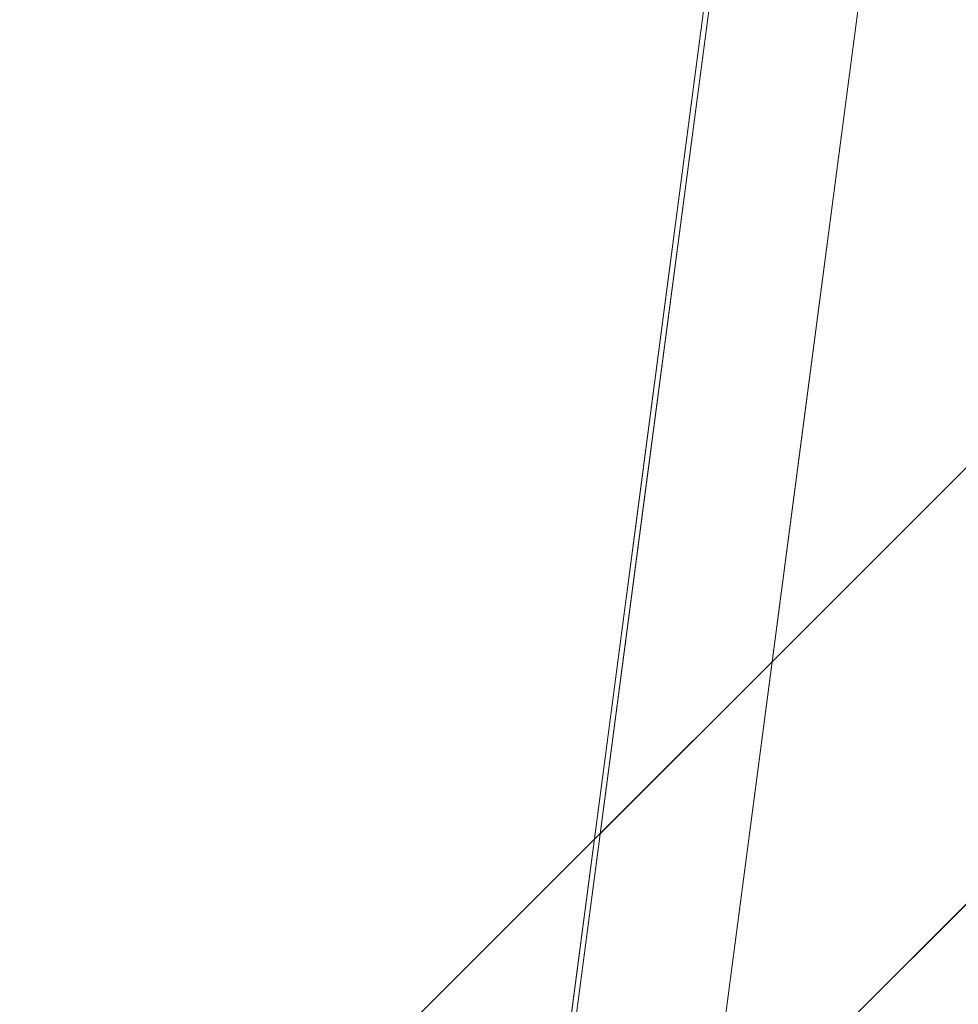
# Model space of a CAD drawing. Units: inches. Extents: x 0 to 204, y 0 to 264.
# Drawn here: x 103 to 104, y 157 to 158 of the extents above; entities that cross this region are included whole.
import ezdxf

# ---------------------------------------------------------------- set-up
doc = ezdxf.new("R2010")
doc.units = ezdxf.units.IN
doc.header["$MEASUREMENT"] = 0
doc.layers.get('0').update_dxf_attribs({"color": 10})

# ---------------------------------------------------------------- blocks, each defined once
blk = doc.blocks.new('TABOUR-D6-3D')
at = {"lineweight": 18}
for points, invisible_edges in [([(0, 0, -5), (7.125, 0, -5), (6.88222, -1.84409, -5), (6.17043, -3.5625, -5)], 8), ([(3.56513, 0, -0.03022), (4.86265, -0.91901, -0.05823), (7.12924, 0, -0.12087)], 3), ([(7.12924, 0, -0.12087), (4.86265, -0.91901, -0.05823), (6.88631, -1.84518, -0.12087)], 3), ([(7.00296, -1.87644, -0.2458), (7.00296, -1.87644, -4.875), (7.25, 0, -4.875), (7.25, 0, -0.2458)], 1), ([(0.41984, -7.81293, -17.75), (7.81293, -0.41984, -17.75), (7.9897, -0.59662, -17.75), (0.59662, -7.9897, -17.75)], 10), ([(7.9897, -0.59662, -17), (7.81293, -0.41984, -17), (0.41984, -7.81293, -17), (0.59662, -7.9897, -17)], 5), ([(6.99485, -0.98862, -5), (7.05992, -0.49431, -5), (7.15691, -0.88355, -4.96548)], 14), ([(7.06416, -0.49431, -0.12087), (6.99908, -0.98862, -0.12087), (7.15895, -0.87927, -0.15677)], 14), ([(7.18492, -0.49431, -0.2458), (7.20422, -0.73194, -0.19999), (7.11985, -0.98862, -0.2458)], 3), ([(7.11985, -0.98862, -4.875), (7.20382, -0.73089, -4.92206), (7.18492, -0.49431, -4.875)], 3), ([(6.99485, -0.98862, -5), (7.03109, -1.53564, -4.9773), (6.93853, -1.41635, -5)], 3), ([(7.03459, -1.53423, -0.14576), (6.99908, -0.98862, -0.12087), (6.9427, -1.4169, -0.12087)], 13), ([(7.0614, -1.43253, -0.2458), (7.11985, -0.98862, -0.2458), (7.15256, -1.11856, -0.19564)], 14), ([(7.15089, -1.12699, -4.92593), (7.11985, -0.98862, -4.875), (7.0614, -1.43253, -4.875)], 13)]:
    blk.add_3dface(points, dxfattribs=dict(at, invisible_edges=invisible_edges))
for points in [[(0.41984, -7.81293, -17), (7.81293, -0.41984, -17), (7.81293, -0.41984, -17.75), (0.41984, -7.81293, -17.75)], [(0.59662, -7.9897, -17.75), (7.9897, -0.59662, -17.75), (7.9897, -0.59662, -17), (0.59662, -7.9897, -17)]]:
    blk.add_3dface(points, dxfattribs=at)

msp = doc.modelspace()

# ---------------------------------------------------------------- linework, layer by layer
at = {"lineweight": 18, "invisible_edges": 15}
for points in [[(103.5238, 161.20949, 17.62054), (100.55905, 159.64632, 18.17718), (100.44818, 158.12706, 18.29718)], [(102.14346, 157.83499, 18.42264), (103.61136, 159.68018, 18.37913), (101.14185, 158.653, 18.45202)], [(100.44818, 158.12706, 18.29718), (102.69033, 157.85377, 18.05511), (104.55982, 159.56068, 17.62054)], [(103.61136, 159.37957, 15.87913), (101.13289, 158.3994, 15.95203), (102.14346, 157.53439, 15.92264)], [(101.81537, 159.18772, 18.43023), (101.14185, 158.153, 18.45202), (103.61136, 159.18018, 18.37913)], [(102.14346, 157.33499, 18.42264), (103.61136, 159.18018, 18.37913), (101.14185, 158.153, 18.45202)], [(103.20371, 159.18415, 18.23303), (103.38156, 158.66163, 18.3092), (103.60796, 158.18452, 18.23497)], [(103.20371, 159.18415, 18.23303), (103.60796, 158.18452, 18.23497), (103.36587, 158.7272, 18.13334)], [(102.97119, 158.99622, 9.67407), (103.09247, 159.07717, 9.81142), (103.22527, 158.14388, 9.73261)], [(103.28313, 158.12617, 10), (103.35301, 157.70348, 9.85504), (103.09247, 159.07717, 9.81142)], [(103.09247, 159.07717, 9.81142), (103.35301, 157.70348, 9.85504), (103.22527, 158.14388, 9.73261)], [(103.65496, 159.07554, 29.82282), (103.61398, 158.16973, 29.8832), (103.84622, 158.17768, 29.80714)], [(103.81637, 158.67797, 29.72855), (103.65496, 159.07554, 29.82282), (103.84622, 158.17768, 29.80714)], [(103.14451, 158.99953, 23.8832), (103.65496, 158.15326, 23.82282), (103.38156, 159.02565, 23.8092)], [(103.65496, 158.15326, 23.82282), (103.60796, 158.54854, 23.73497), (103.38156, 159.02565, 23.8092)], [(102.97119, 158.99622, 9.67407), (103.22527, 158.14388, 9.73261), (103.0504, 157.76468, 9.62815)], [(103.22527, 158.14388, 10.26739), (102.97749, 158.94746, 10.3297), (103.05346, 158.08867, 10.36516)], [(102.97749, 158.94746, 10.3297), (103.22527, 158.14388, 10.26739), (103.23632, 158.57712, 10.14496)], [(103.76497, 158.83316, 18.35598), (103.73282, 158.25758, 18.37913), (103.88863, 158.18219, 18.34248)], [(103.76497, 158.83316, 18.35598), (103.88863, 158.18219, 18.34248), (103.87596, 158.46111, 18.30539)], [(102.91957, 158.77919, 8.21417), (103.28798, 157.66512, 8.14503), (103.22037, 158.08092, 8)], [(103.02806, 158.0423, 8.32938), (103.28798, 157.66512, 8.14503), (102.91957, 158.77919, 8.21417)], [(101.81537, 158.68772, 29.93023), (101.14185, 157.653, 29.95202), (103.61136, 158.68018, 29.87913)], [(102.14346, 156.83499, 29.92264), (103.61136, 158.68018, 29.87913), (101.14185, 157.653, 29.95202)], [(103.81637, 158.67797, 29.72855), (103.94691, 157.5867, 29.73334), (103.85153, 158.201, 29.63334)], [(103.84622, 158.17768, 29.80714), (103.94691, 157.5867, 29.73334), (103.81637, 158.67797, 29.72855)], [(103.14451, 158.63551, 18.3832), (103.65496, 157.78923, 18.32282), (103.38156, 158.66163, 18.3092)], [(103.65496, 157.78923, 18.32282), (103.60796, 158.18452, 18.23497), (103.38156, 158.66163, 18.3092)], [(103.8796, 158.10484, 27.52808), (103.66796, 158.64585, 27.5), (103.80266, 158.65301, 27.53608)], [(103.80266, 158.65301, 27.53608), (103.86879, 158.44414, 27.57784), (103.8796, 158.10484, 27.52808)], [(101.73591, 158.63917, 29.93579), (101.40027, 157.06202, 29.94793), (103.73338, 157.26279, 29.8832)], [(103.43132, 158.6181, 16.03135), (103.62089, 158.09105, 16.036), (103.42932, 158.25017, 16)], [(103.62089, 158.09105, 16.036), (103.43132, 158.6181, 16.03135), (103.46977, 158.60787, 16.07567)], [(103.54694, 158.29006, 16.125), (103.6547, 158.08164, 16.08198), (103.46977, 158.60787, 16.07567)], [(103.46977, 158.60787, 16.07567), (103.6547, 158.08164, 16.08198), (103.62089, 158.09105, 16.036)], [(103.22527, 158.14388, 10.26739), (103.34648, 157.32874, 10.18706), (103.23632, 158.57712, 10.14496)], [(103.34648, 157.32874, 10.18706), (103.28313, 158.12617, 10), (103.23632, 158.57712, 10.14496)], [(103.85601, 158.11289, 13.50969), (103.72866, 158.25704, 13.5), (103.79671, 158.57499, 13.51253)], [(103.86, 158.38818, 13.53551), (103.85601, 158.11289, 13.50969), (103.79671, 158.57499, 13.51253)], [(103.72801, 158.21694, 23.63334), (103.60796, 158.54854, 23.73497), (103.81637, 157.75568, 23.72855)], [(103.81637, 157.75568, 23.72855), (103.60796, 158.54854, 23.73497), (103.65496, 158.15326, 23.82282)], [(103.79671, 158.07499, 25.01253), (103.66796, 158.21806, 25), (103.69916, 158.53968, 25.01247)], [(103.8149, 158.23739, 25.05306), (103.79671, 158.07499, 25.01253), (103.69916, 158.53968, 25.01247)], [(103.93844, 157.83499, 13.53661), (103.89719, 158.24555, 13.51474), (103.90947, 158.53336, 13.5418)], [(103.90947, 158.53336, 13.5418), (103.90997, 158.3293, 13.625), (103.93844, 157.83499, 13.53661)], [(103.90997, 158.34069, 19.125), (103.92887, 158.10411, 19.07794), (103.95649, 158.47566, 19.07689)], [(103.92887, 158.10411, 19.07794), (103.92351, 158.39286, 19.03527), (103.95649, 158.47566, 19.07689)], [(104.0041, 157.96259, 21.77498), (102.611, 158.46905, 22.76992), (102.54387, 158.3281, 20.25)], [(103.11289, 158.47027, 24.56459), (102.611, 158.46905, 22.76992), (104.0632, 158.05397, 23.69511)], [(103.87596, 157.96111, 29.80539), (103.77516, 158.47226, 29.80822), (103.76497, 158.33316, 29.85598)], [(103.87596, 157.96111, 29.80539), (103.78645, 158.26752, 29.7542), (103.77516, 158.47226, 29.80822)], [(103.9564, 158.47002, 23.80187), (103.92927, 158.10306, 23.80001), (103.90997, 158.34069, 23.7542)], [(103.92517, 158.39495, 23.84242), (103.92927, 158.10306, 23.80001), (103.9564, 158.47002, 23.80187)], [(103.87596, 158.46111, 18.30539), (103.92979, 158.06789, 18.2984), (103.84489, 158.32361, 18.2542)], [(103.87596, 158.46111, 18.30539), (103.88863, 158.18219, 18.34248), (103.92979, 158.06789, 18.2984)], [(103.60727, 158.18459, 21.5), (103.62089, 158.45508, 21.536), (103.71476, 158.09502, 21.53027)], [(103.62089, 158.45508, 21.536), (103.6547, 158.44566, 21.58198), (103.76293, 158.03086, 21.57162)], [(103.71476, 158.09502, 21.53027), (103.62089, 158.45508, 21.536), (103.76293, 158.03086, 21.57162)], [(103.73282, 158.45698, 15.87913), (103.88401, 158.0899, 15.86621), (103.88863, 158.38158, 15.84248)], [(103.90947, 158.03336, 13.5418), (103.87895, 158.45415, 13.57821), (103.84489, 158.32361, 13.625)], [(103.87895, 158.45415, 13.57821), (103.90947, 158.03336, 13.5418), (103.86, 158.38818, 13.53551)], [(103.76293, 158.03086, 21.57162), (103.6547, 158.44566, 21.58198), (103.72801, 158.21694, 21.625)], [(103.92307, 158.03098, 27.5735), (103.86879, 158.44414, 27.57784), (103.85153, 158.201, 27.625)], [(103.86879, 158.44414, 27.57784), (103.92307, 158.03098, 27.5735), (103.8796, 158.10484, 27.52808)], [(103.88196, 157.95144, 19.03452), (103.78497, 158.34069, 19), (103.92351, 158.39286, 19.03527)], [(103.78921, 158.34069, 23.87913), (103.884, 157.95572, 23.84323), (103.92517, 158.39495, 23.84242)], [(103.85601, 158.11289, 13.50969), (103.86, 158.38818, 13.53551), (103.90947, 158.03336, 13.5418)], [(103.92887, 158.10411, 19.07794), (103.88196, 157.95144, 19.03452), (103.92351, 158.39286, 19.03527)], [(103.884, 157.95572, 23.84323), (103.92927, 158.10306, 23.80001), (103.92517, 158.39495, 23.84242)], [(103.8971, 157.83499, 18.36011), (103.92997, 158.26499, 18.33801), (103.88401, 158.39051, 18.36621)], [(103.92997, 157.96439, 15.83801), (103.88863, 158.38158, 15.84248), (103.88401, 158.0899, 15.86621)], [(103.92997, 157.96439, 15.83801), (103.92979, 158.26728, 15.7984), (103.88863, 158.38158, 15.84248)], [(103.49458, 158.15439, 23.8832), (101.00131, 158.36777, 23.94675), (101.73591, 157.71688, 23.93579)], [(103.27453, 158.18148, 21.46781), (103.20375, 158.18469, 22.66797), (103.21724, 158.33499, 21.89062)], [(103.35862, 158.18454, 19.98919), (103.27453, 158.18148, 21.46781), (103.30708, 158.33499, 20.33594)], [(103.43592, 158.1692, 18.77518), (103.35862, 158.18454, 19.98919), (103.39692, 158.33499, 18.78125)], [(103.39692, 158.33499, 18.78125), (103.47495, 158.21283, 17.78507), (103.43592, 158.1692, 18.77518)], [(103.55214, 158.21283, 16.44922), (103.47495, 158.21283, 17.78507), (103.48677, 158.33499, 17.22656)], [(103.64235, 158.17075, 15.18984), (103.55214, 158.21283, 16.44922), (103.57661, 158.33499, 15.67187)], [(103.66645, 158.33499, 14.11719), (103.68601, 158.18289, 14.33647), (103.64235, 158.17075, 15.18984)], [(103.68601, 158.18289, 14.33647), (103.66645, 158.33499, 14.11719), (103.72738, 158.20126, 13.4895)], [(103.72738, 158.20126, 13.4895), (103.7563, 158.33499, 12.5625), (103.77212, 158.2153, 12.62809)], [(103.76497, 158.33316, 29.85598), (103.73282, 157.75758, 29.87913), (103.88863, 157.68219, 29.84248)], [(103.77212, 158.2153, 12.62809), (103.7563, 158.33499, 12.5625), (103.83118, 158.18811, 11.78516)], [(103.76497, 158.33316, 29.85598), (103.88863, 157.68219, 29.84248), (103.87596, 157.96111, 29.80539)], [(103.85701, 158.15148, 22.96781), (103.87739, 158.33499, 23.44531), (103.81882, 158.19499, 23.98966)], [(103.9341, 158.16402, 10.19949), (103.83118, 158.18811, 11.78516), (103.84614, 158.33499, 11.00781)], [(103.95431, 158.18127, 21.54393), (103.96724, 158.33499, 21.89062), (103.85701, 158.15148, 22.96781)], [(103.90997, 157.84069, 23.7542), (103.96224, 158.33499, 23.78588), (103.9564, 157.97002, 23.80187)], [(103.95649, 157.97566, 19.07689), (103.96199, 158.33499, 19.09347), (103.90997, 157.84069, 19.125)], [(103.90997, 157.84069, 29.7542), (103.96224, 158.33499, 29.78588), (103.9564, 157.97002, 29.80187)], [(103.95649, 157.97566, 25.07689), (103.96199, 158.33499, 25.09347), (103.90997, 157.84069, 25.125)], [(103.93844, 158.33499, 19.03661), (103.95649, 157.97566, 19.07689), (103.92351, 157.89286, 19.03527)], [(103.93844, 158.33499, 25.03661), (103.95649, 157.97566, 25.07689), (103.92351, 157.89286, 25.03527)], [(103.92517, 157.89495, 23.84242), (103.9564, 157.97002, 23.80187), (103.93992, 158.33499, 23.84108)], [(103.92517, 157.89495, 29.84242), (103.9564, 157.97002, 29.80187), (103.93992, 158.33499, 29.84108)], [(103.9341, 158.16402, 10.19949), (103.93599, 158.33499, 9.45313), (103.97847, 158.18428, 9.26506)], [(103.93599, 158.33499, 9.45313), (104.03433, 158.18183, 8.31733), (103.97847, 158.18428, 9.26506)], [(103.95431, 158.18127, 21.54393), (104.04889, 158.18651, 19.94731), (104.05708, 158.33499, 20.33594)], [(103.85601, 158.31228, 11.00969), (103.89719, 157.94495, 11.01474), (103.78935, 157.99541, 11)], [(103.89719, 157.94495, 11.01474), (103.85601, 158.31228, 11.00969), (103.90947, 158.23275, 11.0418)], [(103.52364, 158.25024, 21.92069), (103.67601, 158.21611, 22.24983), (103.57426, 158.28945, 23.0176)], [(103.72401, 158.26197, 23.31311), (103.57426, 158.28945, 23.0176), (103.67601, 158.21611, 22.24983)], [(103.67601, 158.21611, 22.24983), (103.9305, 158.22509, 23.69184), (103.72401, 158.26197, 23.31311)], [(103.8149, 158.23739, 25.05306), (103.78645, 158.26752, 25.125), (103.87895, 157.95415, 25.07821)], [(103.92979, 158.26728, 15.7984), (103.92997, 157.96439, 15.83801), (103.90997, 158.02869, 15.7542)], [(103.73282, 158.25758, 18.37913), (103.88401, 157.89051, 18.36621), (103.88863, 158.18219, 18.34248)], [(103.60894, 158.20148, 21.17062), (103.52364, 158.25024, 21.92069), (103.50279, 158.22519, 20.25)], [(103.52364, 158.25024, 21.92069), (103.60894, 158.20148, 21.17062), (103.67601, 158.21611, 22.24983)], [(103.86, 157.88818, 25.0355), (103.79671, 158.07499, 25.01253), (103.8149, 158.23739, 25.05306)], [(103.87895, 157.95415, 25.07821), (103.86, 157.88818, 25.0355), (103.8149, 158.23739, 25.05306)], [(103.93844, 157.53439, 11.03661), (103.89719, 157.94495, 11.01474), (103.90947, 158.23275, 11.0418)], [(103.90947, 158.23275, 11.0418), (103.90997, 158.02869, 11.125), (103.93844, 157.53439, 11.03661)], [(103.43592, 158.1692, 18.77518), (103.47495, 158.21283, 17.78507), (103.56417, 158.04249, 18.31552)], [(103.47495, 158.21283, 17.78507), (103.56636, 158.104, 17.22656), (103.56417, 158.04249, 18.31552)], [(103.56636, 158.104, 17.22656), (103.47495, 158.21283, 17.78507), (103.55214, 158.21283, 16.44922)], [(103.64235, 158.17075, 15.18984), (103.70747, 158.04095, 15.8692), (103.55214, 158.21283, 16.44922)], [(103.70747, 158.04095, 15.8692), (103.56636, 158.104, 17.22656), (103.55214, 158.21283, 16.44922)], [(103.67601, 158.21611, 22.24983), (103.60894, 158.20148, 21.17062), (103.7562, 158.16371, 21.51162)], [(103.67601, 158.21611, 22.24983), (103.7562, 158.16371, 21.51162), (103.91136, 158.16406, 21.97092)], [(103.83401, 158.08936, 12.80364), (103.72738, 158.20126, 13.4895), (103.77212, 158.2153, 12.62809)], [(103.83401, 158.08936, 12.80364), (103.77212, 158.2153, 12.62809), (103.83118, 158.18811, 11.78516)], [(103.41255, 158.15975, 13.5), (103.53844, 158.20963, 12.48277), (103.43566, 158.1905, 12.17454)], [(103.51999, 158.1779, 11.08809), (103.43566, 158.1905, 12.17454), (103.6312, 158.20999, 11.46555)], [(103.43566, 158.1905, 12.17454), (103.53844, 158.20963, 12.48277), (103.6312, 158.20999, 11.46555)], [(103.51715, 158.11765, 10.23382), (103.51999, 158.1779, 11.08809), (103.72005, 158.20746, 10.23382)], [(103.51715, 158.11765, 10.23382), (103.72005, 158.20746, 10.23382), (103.70571, 158.17462, 9.29302)], [(103.6312, 158.20999, 11.46555), (103.72005, 158.20746, 10.23382), (103.51999, 158.1779, 11.08809)], [(103.53844, 158.20963, 12.48277), (103.74702, 158.17554, 11.84887), (103.6312, 158.20999, 11.46555)], [(103.60005, 158.15975, 13.5), (103.74702, 158.17554, 11.84887), (103.53844, 158.20963, 12.48277)], [(103.88411, 158.17754, 10.5323), (103.72005, 158.20746, 10.23382), (103.6312, 158.20999, 11.46555)], [(103.74702, 158.17554, 11.84887), (103.88411, 158.17754, 10.5323), (103.6312, 158.20999, 11.46555)], [(103.72005, 158.20746, 10.23382), (103.89597, 158.20999, 9.0021), (103.70571, 158.17462, 9.29302)], [(103.84715, 158.1805, 8.09995), (103.70571, 158.17462, 9.29302), (103.89597, 158.20999, 9.0021)], [(103.72005, 158.20746, 10.23382), (104.0212, 158.17926, 9.22039), (103.89597, 158.20999, 9.0021)], [(103.72005, 158.20746, 10.23382), (103.88411, 158.17754, 10.5323), (104.0212, 158.17926, 9.22039)], [(104.01773, 158.2091, 8.1098), (103.84715, 158.1805, 8.09995), (103.89597, 158.20999, 9.0021)], [(103.84715, 158.1805, 8.09995), (104.09007, 158.20999, 7.2147), (103.96461, 158.16628, 6.72848)], [(103.84715, 158.1805, 8.09995), (104.01773, 158.2091, 8.1098), (104.09007, 158.20999, 7.2147)], [(104.0212, 158.17926, 9.22039), (104.01773, 158.2091, 8.1098), (103.89597, 158.20999, 9.0021)], [(104.09007, 158.20999, 7.2147), (104.20582, 158.20877, 5.83804), (103.96461, 158.16628, 6.72848)], [(104.20582, 158.20877, 5.83804), (104.10166, 158.15314, 5.24125), (103.96461, 158.16628, 6.72848)], [(103.60894, 158.20148, 21.17062), (103.6975, 158.16411, 20.25), (103.7562, 158.16371, 21.51162)], [(103.68601, 158.18289, 14.33647), (103.72738, 158.20126, 13.4895), (103.76184, 158.08511, 14.11719)], [(103.83401, 158.08936, 12.80364), (103.76184, 158.08511, 14.11719), (103.72738, 158.20126, 13.4895)], [(103.3324, 158.11391, 11.91351), (103.22505, 158.15975, 13.5), (103.43566, 158.1905, 12.17454)], [(103.43566, 158.1905, 12.17454), (103.51999, 158.1779, 11.08809), (103.3324, 158.11391, 11.91351)], [(103.6938, 158.17261, 25), (103.73016, 158.06983, 24.09252), (103.81882, 158.19499, 23.98966)], [(103.81882, 158.19499, 23.98966), (103.73016, 158.06983, 24.09252), (103.85701, 158.15148, 22.96781)], [(103.13689, 158.18701, 23.80755), (103.20375, 158.18469, 22.66797), (103.24333, 158.06199, 23.4795)], [(103.24333, 158.06199, 23.4795), (103.14205, 158.154, 25), (103.13689, 158.18701, 23.80755)], [(103.27453, 158.18148, 21.46781), (103.34763, 158.05325, 21.84102), (103.20375, 158.18469, 22.66797)], [(103.34763, 158.05325, 21.84102), (103.24333, 158.06199, 23.4795), (103.20375, 158.18469, 22.66797)], [(103.27453, 158.18148, 21.46781), (103.35862, 158.18454, 19.98919), (103.38717, 158.07863, 20.70316)], [(103.38717, 158.07863, 20.70316), (103.34763, 158.05325, 21.84102), (103.27453, 158.18148, 21.46781)], [(103.38717, 158.07863, 20.70316), (103.35862, 158.18454, 19.98919), (103.46981, 158.06271, 19.54708)], [(103.43592, 158.1692, 18.77518), (103.46981, 158.06271, 19.54708), (103.35862, 158.18454, 19.98919)], [(103.72801, 157.85292, 18.13334), (103.60796, 158.18452, 18.23497), (103.81637, 157.39166, 18.22855)], [(103.81637, 157.39166, 18.22855), (103.60796, 158.18452, 18.23497), (103.65496, 157.78923, 18.32282)], [(103.64235, 158.17075, 15.18984), (103.68601, 158.18289, 14.33647), (103.72522, 158.06917, 15.01228)], [(103.72522, 158.06917, 15.01228), (103.68601, 158.18289, 14.33647), (103.76184, 158.08511, 14.11719)], [(103.68625, 158.11433, 8.62555), (103.70571, 158.17462, 9.29302), (103.84715, 158.1805, 8.09995)], [(103.722, 158.0314, 7.64844), (103.68625, 158.11433, 8.62555), (103.84715, 158.1805, 8.09995)], [(103.96461, 158.16628, 6.72848), (103.722, 158.0314, 7.64844), (103.84715, 158.1805, 8.09995)], [(103.83118, 158.18811, 11.78516), (103.9341, 158.16402, 10.19949), (103.9862, 158.06275, 10.61075)], [(103.83401, 158.08936, 12.80364), (103.83118, 158.18811, 11.78516), (103.95311, 158.04276, 11.57936)], [(103.83118, 158.18811, 11.78516), (103.9862, 158.06275, 10.61075), (103.95311, 158.04276, 11.57936)], [(103.95431, 158.18127, 21.54393), (103.84258, 158.05325, 21.84102), (103.93949, 158.08417, 20.70548)], [(103.95431, 158.18127, 21.54393), (103.85701, 158.15148, 22.96781), (103.84258, 158.05325, 21.84102)], [(103.92997, 157.76499, 18.33801), (103.88863, 158.18219, 18.34248), (103.88401, 157.89051, 18.36621)], [(103.92997, 157.76499, 18.33801), (103.92979, 158.06789, 18.2984), (103.88863, 158.18219, 18.34248)], [(104.06601, 158.08048, 8.92659), (103.9341, 158.16402, 10.19949), (103.97847, 158.18428, 9.26506)], [(103.98552, 158.06271, 19.54708), (104.04889, 158.18651, 19.94731), (103.93949, 158.08417, 20.70548)], [(103.95431, 158.18127, 21.54393), (103.93949, 158.08417, 20.70548), (104.04889, 158.18651, 19.94731)], [(103.51999, 158.1779, 11.08809), (103.42235, 158.11357, 11.07311), (103.3324, 158.11391, 11.91351)], [(103.42235, 158.11357, 11.07311), (103.51999, 158.1779, 11.08809), (103.51715, 158.11765, 10.23382)], [(103.51715, 158.11765, 10.23382), (103.70571, 158.17462, 9.29302), (103.68625, 158.11433, 8.62555)], [(103.60005, 158.15975, 13.5), (103.77817, 158.10117, 12.55584), (103.74702, 158.17554, 11.84887)], [(103.89503, 157.26279, 29.81665), (103.84622, 158.17768, 29.80714), (103.61398, 158.16973, 29.8832)], [(103.88411, 158.17754, 10.5323), (103.74702, 158.17554, 11.84887), (103.92074, 158.08081, 11.40654)], [(103.74702, 158.17554, 11.84887), (103.77817, 158.10117, 12.55584), (103.92074, 158.08081, 11.40654)], [(103.84622, 158.17768, 29.80714), (103.89503, 157.26279, 29.81665), (103.94691, 157.5867, 29.73334)], [(104.02705, 158.11565, 10.09658), (104.0212, 158.17926, 9.22039), (103.88411, 158.17754, 10.5323)], [(103.92074, 158.08081, 11.40654), (104.02705, 158.11565, 10.09658), (103.88411, 158.17754, 10.5323)], [(103.43592, 158.1692, 18.77518), (103.56417, 158.04249, 18.31552), (103.46981, 158.06271, 19.54708)], [(103.70747, 158.04095, 15.8692), (103.64235, 158.17075, 15.18984), (103.72522, 158.06917, 15.01228)], [(103.722, 158.0314, 7.64844), (103.96461, 158.16628, 6.72848), (103.89208, 158.02568, 6.03387)], [(104.10166, 158.15314, 5.24125), (103.89208, 158.02568, 6.03387), (103.96461, 158.16628, 6.72848)], [(104.06601, 158.08048, 8.92659), (104.09031, 158.02009, 9.74839), (103.9341, 158.16402, 10.19949)], [(103.9862, 158.06275, 10.61075), (103.9341, 158.16402, 10.19949), (104.09031, 158.02009, 9.74839)], [(103.65496, 158.15326, 23.82282), (103.61398, 157.24745, 23.8832), (103.84622, 157.2554, 23.80714)], [(103.81637, 157.75568, 23.72855), (103.65496, 158.15326, 23.82282), (103.84622, 157.2554, 23.80714)], [(103.70834, 158.0117, 23.16954), (103.84258, 158.05325, 21.84102), (103.85701, 158.15148, 22.96781)], [(103.85701, 158.15148, 22.96781), (103.73016, 158.06983, 24.09252), (103.70834, 158.0117, 23.16954)], [(103.89208, 158.02568, 6.03387), (104.10166, 158.15314, 5.24125), (104.00626, 158.07392, 5.28664)], [(103.00378, 158.12858, 7.67044), (103.14859, 158.14347, 7.80835), (103.27743, 157.22847, 7.73251)], [(103.0504, 157.76468, 9.62815), (103.22527, 158.14388, 9.73261), (103.272, 157.19472, 9.72099)], [(103.05346, 158.08867, 10.36516), (103.21041, 157.2437, 10.3241), (103.22527, 158.14388, 10.26739)], [(103.40557, 156.78465, 7.85497), (103.27743, 157.22847, 7.73251), (103.14859, 158.14347, 7.80835)], [(103.33493, 157.21071, 8), (103.40557, 156.78465, 7.85497), (103.14859, 158.14347, 7.80835)], [(103.34648, 157.32874, 10.18706), (103.22527, 158.14388, 10.26739), (103.21041, 157.2437, 10.3241)], [(103.35301, 157.70348, 9.85504), (103.272, 157.19472, 9.72099), (103.22527, 158.14388, 9.73261)], [(103.10121, 157.31142, 7.63864), (103.00378, 158.12858, 7.67044), (103.27743, 157.22847, 7.73251)], [(103.45279, 158.01464, 10.06289), (103.42235, 158.11357, 11.07311), (103.51715, 158.11765, 10.23382)], [(103.51715, 158.11765, 10.23382), (103.55551, 158.01478, 9.10787), (103.45279, 158.01464, 10.06289)], [(103.51715, 158.11765, 10.23382), (103.68625, 158.11433, 8.62555), (103.55551, 158.01478, 9.10787)], [(103.15038, 158.03043, 13.5), (103.3324, 158.11391, 11.91351), (103.21595, 157.98636, 12.13693)], [(103.3324, 158.11391, 11.91351), (103.33915, 157.98673, 10.99219), (103.21595, 157.98636, 12.13693)], [(103.33915, 157.98673, 10.99219), (103.3324, 158.11391, 11.91351), (103.42235, 158.11357, 11.07311)], [(103.33915, 157.98673, 10.99219), (103.42235, 158.11357, 11.07311), (103.45279, 158.01464, 10.06289)], [(103.722, 158.0314, 7.64844), (103.55551, 158.01478, 9.10787), (103.68625, 158.11433, 8.62555)], [(103.85601, 158.11289, 13.50969), (103.89719, 157.74555, 13.51474), (103.78935, 157.79602, 13.5)], [(103.89719, 157.74555, 13.51474), (103.85601, 158.11289, 13.50969), (103.90947, 158.03336, 13.5418)], [(104.02705, 158.11565, 10.09658), (103.92074, 158.08081, 11.40654), (104.08598, 158.01668, 10.28641)], [(103.73224, 157.9851, 17.13331), (103.56417, 158.04249, 18.31552), (103.56636, 158.104, 17.22656)], [(103.70747, 158.04095, 15.8692), (103.73224, 157.9851, 17.13331), (103.56636, 158.104, 17.22656)], [(103.87678, 157.96765, 12.44412), (103.77817, 158.10117, 12.55584), (103.6938, 157.99737, 13.5)], [(103.92074, 158.08081, 11.40654), (103.77817, 158.10117, 12.55584), (103.87678, 157.96765, 12.44412)], [(103.8796, 158.10484, 27.52808), (103.93261, 157.55275, 27.53661), (103.78935, 157.72381, 27.5)], [(103.87594, 157.708, 19.07407), (103.92887, 158.10411, 19.07794), (103.84489, 157.84638, 19.125)], [(103.92927, 158.10306, 23.80001), (103.87761, 157.71643, 23.80436), (103.84489, 157.84638, 23.7542)], [(103.87594, 157.708, 19.07407), (103.88196, 157.95144, 19.03452), (103.92887, 158.10411, 19.07794)], [(103.87761, 157.71643, 23.80436), (103.92927, 158.10306, 23.80001), (103.884, 157.95572, 23.84323)], [(103.93261, 157.55275, 27.53661), (103.8796, 158.10484, 27.52808), (103.92307, 158.03098, 27.5735)], [(103.71476, 158.09502, 21.53027), (103.80266, 157.73073, 21.53608), (103.66796, 157.72357, 21.5)], [(103.76293, 158.03086, 21.57162), (103.80266, 157.73073, 21.53608), (103.71476, 158.09502, 21.53027)], [(103.60727, 157.82056, 16), (103.62089, 158.09105, 16.036), (103.71476, 157.73099, 16.03027)], [(103.62089, 158.09105, 16.036), (103.6547, 158.08164, 16.08198), (103.76293, 157.66684, 16.07162)], [(103.71476, 157.73099, 16.03027), (103.62089, 158.09105, 16.036), (103.76293, 157.66684, 16.07162)], [(103.84358, 157.99581, 14.77386), (103.72522, 158.06917, 15.01228), (103.76184, 158.08511, 14.11719)], [(103.83401, 158.08936, 12.80364), (103.96734, 157.97978, 13.31991), (103.76184, 158.08511, 14.11719)], [(103.76184, 158.08511, 14.11719), (103.96734, 157.97978, 13.31991), (103.84358, 157.99581, 14.77386)], [(103.83401, 158.08936, 12.80364), (104.07393, 157.97004, 12.06353), (103.96734, 157.97978, 13.31991)], [(103.83401, 158.08936, 12.80364), (103.95311, 158.04276, 11.57936), (104.07393, 157.97004, 12.06353)], [(103.8971, 157.53439, 15.86011), (103.92997, 157.96439, 15.83801), (103.88401, 158.0899, 15.86621)], [(103.50122, 157.97981, 21.38426), (103.34763, 158.05325, 21.84102), (103.38717, 158.07863, 20.70316)], [(103.38717, 158.07863, 20.70316), (103.53562, 157.9916, 20.2628), (103.50122, 157.97981, 21.38426)], [(103.53562, 157.9916, 20.2628), (103.38717, 158.07863, 20.70316), (103.46981, 158.06271, 19.54708)], [(103.76293, 157.66684, 16.07162), (103.6547, 158.08164, 16.08198), (103.72801, 157.85292, 16.125)], [(103.84258, 158.05325, 21.84102), (103.79272, 157.99138, 21.02021), (103.93949, 158.08417, 20.70548)], [(103.93949, 158.08417, 20.70548), (103.79272, 157.99138, 21.02021), (103.98552, 158.06271, 19.54708)], [(103.92074, 158.08081, 11.40654), (103.87678, 157.96765, 12.44412), (103.98473, 157.96157, 11.4606)], [(104.08598, 158.01668, 10.28641), (103.92074, 158.08081, 11.40654), (103.98473, 157.96157, 11.4606)], [(103.62112, 157.99376, 24.08177), (103.73016, 158.06983, 24.09252), (103.60005, 158.01023, 25)], [(103.70834, 158.0117, 23.16954), (103.73016, 158.06983, 24.09252), (103.62112, 157.99376, 24.08177)], [(103.70747, 158.04095, 15.8692), (103.72522, 158.06917, 15.01228), (103.84358, 157.99581, 14.77386)], [(103.85601, 157.61289, 25.00969), (103.72866, 157.75704, 25), (103.79671, 158.07499, 25.01253)], [(103.86, 157.88818, 25.0355), (103.85601, 157.61289, 25.00969), (103.79671, 158.07499, 25.01253)], [(104.00626, 158.07392, 5.28664), (103.96169, 157.97159, 5.14116), (103.89208, 158.02568, 6.03387)], [(104.08549, 158.03794, 4.30469), (103.96169, 157.97159, 5.14116), (104.00626, 158.07392, 5.28664)], [(103.22505, 158.01023, 25), (103.24333, 158.06199, 23.4795), (103.36501, 157.9828, 23.59398)], [(103.24333, 158.06199, 23.4795), (103.41836, 157.9863, 22.51182), (103.36501, 157.9828, 23.59398)], [(103.24333, 158.06199, 23.4795), (103.34763, 158.05325, 21.84102), (103.41836, 157.9863, 22.51182)], [(103.46981, 158.06271, 19.54708), (103.56417, 158.04249, 18.31552), (103.64158, 157.97656, 19.12931)], [(103.64158, 157.97656, 19.12931), (103.53562, 157.9916, 20.2628), (103.46981, 158.06271, 19.54708)], [(103.79272, 157.99138, 21.02021), (103.80913, 157.96717, 19.4005), (103.98552, 158.06271, 19.54708)], [(103.98552, 158.06271, 19.54708), (103.80913, 157.96717, 19.4005), (103.98226, 158.00921, 18.35526)], [(103.92979, 158.06789, 18.2984), (103.92997, 157.76499, 18.33801), (103.90997, 157.8293, 18.2542)], [(104.12307, 157.97661, 10.79472), (103.95311, 158.04276, 11.57936), (103.9862, 158.06275, 10.61075)], [(103.41836, 157.9863, 22.51182), (103.34763, 158.05325, 21.84102), (103.50122, 157.97981, 21.38426)], [(103.6338, 157.962, 21.84102), (103.79272, 157.99138, 21.02021), (103.84258, 158.05325, 21.84102)], [(103.70834, 158.0117, 23.16954), (103.6338, 157.962, 21.84102), (103.84258, 158.05325, 21.84102)], [(104.08357, 157.98564, 15.74696), (104.14667, 158.05538, 16.62053), (103.92768, 157.96258, 16.84678)], [(103.92768, 157.96258, 16.84678), (104.14667, 158.05538, 16.62053), (104.08914, 158.05308, 17.57111)], [(103.92768, 157.96258, 16.84678), (104.08914, 158.05308, 17.57111), (103.98226, 158.00921, 18.35526)], [(103.27743, 157.22847, 8.26749), (103.02806, 158.0423, 8.32938), (103.10485, 157.18501, 8.365)], [(103.02806, 158.0423, 8.32938), (103.27743, 157.22847, 8.26749), (103.28798, 157.66512, 8.14503)], [(103.56417, 158.04249, 18.31552), (103.68963, 157.98088, 18.06978), (103.64158, 157.97656, 19.12931)], [(103.56417, 158.04249, 18.31552), (103.73224, 157.9851, 17.13331), (103.68963, 157.98088, 18.06978)], [(103.70747, 158.04095, 15.8692), (103.90962, 157.96235, 15.67188), (103.73224, 157.9851, 17.13331)], [(103.90962, 157.96235, 15.67188), (103.70747, 158.04095, 15.8692), (103.84358, 157.99581, 14.77386)], [(104.07393, 157.97004, 12.06353), (103.95311, 158.04276, 11.57936), (104.12307, 157.97661, 10.79472)], [(104.02583, 157.83499, 4.30469), (103.96169, 157.97159, 5.14116), (104.08549, 158.03794, 4.30469)], [(103.722, 158.0314, 7.64844), (103.57661, 157.83499, 8.48437), (103.55551, 158.01478, 9.10787)], [(103.7563, 157.83499, 6.8125), (103.722, 158.0314, 7.64844), (103.89208, 158.02568, 6.03387)], [(103.76293, 158.03086, 21.57162), (103.78977, 157.74783, 21.625), (103.86879, 157.52186, 21.57784)], [(103.76293, 158.03086, 21.57162), (103.86879, 157.52186, 21.57784), (103.80266, 157.73073, 21.53608)], [(103.93844, 157.33499, 13.53661), (103.89719, 157.74555, 13.51474), (103.90947, 158.03336, 13.5418)], [(103.90947, 158.03336, 13.5418), (103.90997, 157.8293, 13.625), (103.93844, 157.33499, 13.53661)], [(103.92307, 158.03098, 27.5735), (103.91329, 157.73189, 27.625), (103.93261, 157.55275, 27.53661)], [(103.96169, 157.97159, 5.14116), (103.84614, 157.83499, 5.97656), (103.89208, 158.02568, 6.03387)], [(103.39692, 157.83499, 10.15625), (103.33915, 157.98673, 10.99219), (103.45279, 158.01464, 10.06289)], [(103.45279, 158.01464, 10.06289), (103.55551, 158.01478, 9.10787), (103.48677, 157.83499, 9.32031)], [(103.36501, 157.9828, 23.59398), (103.46179, 157.96006, 24.02136), (103.22505, 158.01023, 25)], [(103.62112, 157.99376, 24.08177), (103.41255, 158.01023, 25), (103.46179, 157.96006, 24.02136)], [(103.70834, 158.0117, 23.16954), (103.52566, 157.95999, 23.04272), (103.6338, 157.962, 21.84102)], [(103.62112, 157.99376, 24.08177), (103.52566, 157.95999, 23.04272), (103.70834, 158.0117, 23.16954)], [(103.98226, 158.00921, 18.35526), (103.80913, 157.96717, 19.4005), (103.81499, 157.96005, 18.14394)], [(103.92768, 157.96258, 16.84678), (103.98226, 158.00921, 18.35526), (103.81499, 157.96005, 18.14394)], [(103.49458, 157.79037, 18.3832), (101.00131, 158.00375, 18.44675), (101.73591, 157.35286, 18.43579)], [(103.52566, 157.95999, 23.04272), (103.62112, 157.99376, 24.08177), (103.46179, 157.96006, 24.02136)], [(103.53562, 157.9916, 20.2628), (103.66455, 157.95999, 20.63932), (103.50122, 157.97981, 21.38426)], [(103.53562, 157.9916, 20.2628), (103.64158, 157.97656, 19.12931), (103.66455, 157.95999, 20.63932)], [(103.79272, 157.99138, 21.02021), (103.6338, 157.962, 21.84102), (103.66455, 157.95999, 20.63932)], [(103.80913, 157.96717, 19.4005), (103.79272, 157.99138, 21.02021), (103.66455, 157.95999, 20.63932)], [(103.84358, 157.99581, 14.77386), (104.09558, 157.96492, 14.22882), (103.90962, 157.96235, 15.67188)], [(104.09558, 157.96492, 14.22882), (103.84358, 157.99581, 14.77386), (103.96734, 157.97978, 13.31991)], [(103.21724, 157.83499, 11.82812), (103.21595, 157.98636, 12.13693), (103.33915, 157.98673, 10.99219)], [(103.36501, 157.9828, 23.59398), (103.41836, 157.9863, 22.51182), (103.52566, 157.95999, 23.04272)], [(103.52566, 157.95999, 23.04272), (103.46179, 157.96006, 24.02136), (103.36501, 157.9828, 23.59398)], [(103.41836, 157.9863, 22.51182), (103.6338, 157.962, 21.84102), (103.52566, 157.95999, 23.04272)], [(103.50122, 157.97981, 21.38426), (103.6338, 157.962, 21.84102), (103.41836, 157.9863, 22.51182)], [(103.68963, 157.98088, 18.06978), (103.73224, 157.9851, 17.13331), (103.81499, 157.96005, 18.14394)], [(103.81499, 157.96005, 18.14394), (103.73224, 157.9851, 17.13331), (103.92768, 157.96258, 16.84678)], [(103.92768, 157.96258, 16.84678), (103.73224, 157.9851, 17.13331), (103.90962, 157.96235, 15.67188)], [(104.08357, 157.98564, 15.74696), (103.92768, 157.96258, 16.84678), (103.90962, 157.96235, 15.67188)], [(104.09558, 157.96492, 14.22882), (104.08357, 157.98564, 15.74696), (103.90962, 157.96235, 15.67188)], [(103.6338, 157.962, 21.84102), (103.50122, 157.97981, 21.38426), (103.66455, 157.95999, 20.63932)], [(103.64158, 157.97656, 19.12931), (103.68963, 157.98088, 18.06978), (103.81499, 157.96005, 18.14394)], [(103.64158, 157.97656, 19.12931), (103.80913, 157.96717, 19.4005), (103.66455, 157.95999, 20.63932)], [(103.80913, 157.96717, 19.4005), (103.64158, 157.97656, 19.12931), (103.81499, 157.96005, 18.14394)], [(103.90997, 157.84069, 19.125), (103.92887, 157.60411, 19.07794), (103.95649, 157.97566, 19.07689)], [(103.90997, 157.84069, 25.125), (103.92887, 157.60411, 25.07794), (103.95649, 157.97566, 25.07689)], [(103.92887, 157.60411, 19.07794), (103.92351, 157.89286, 19.03527), (103.95649, 157.97566, 19.07689)], [(103.92887, 157.60411, 25.07794), (103.92351, 157.89286, 25.03527), (103.95649, 157.97566, 25.07689)], [(103.96734, 157.97978, 13.31991), (104.20557, 157.96806, 12.6157), (104.09558, 157.96492, 14.22882)], [(104.20557, 157.96806, 12.6157), (103.96734, 157.97978, 13.31991), (104.07393, 157.97004, 12.06353)], [(103.87678, 157.96765, 12.44412), (103.96724, 157.83499, 11.82812), (103.98473, 157.96157, 11.4606)], [(103.9564, 157.97002, 23.80187), (103.92927, 157.60306, 23.80001), (103.90997, 157.84069, 23.7542)], [(103.9564, 157.97002, 29.80187), (103.92927, 157.60306, 29.80001), (103.90997, 157.84069, 29.7542)], [(103.92517, 157.89495, 23.84242), (103.92927, 157.60306, 23.80001), (103.9564, 157.97002, 23.80187)], [(103.92517, 157.89495, 29.84242), (103.92927, 157.60306, 29.80001), (103.9564, 157.97002, 29.80187)], [(103.87596, 157.96111, 29.80539), (103.92979, 157.56789, 29.7984), (103.84489, 157.82361, 29.7542)], [(103.87596, 157.96111, 29.80539), (103.88863, 157.68219, 29.84248), (103.92979, 157.56789, 29.7984)], [(103.88196, 157.95144, 19.03452), (103.75613, 157.29935, 19.0227), (103.71989, 157.84638, 19)], [(103.884, 157.95572, 23.84323), (103.72413, 157.84638, 23.87913), (103.75964, 157.30076, 23.85424)], [(103.75613, 157.29935, 19.0227), (103.88196, 157.95144, 19.03452), (103.87594, 157.708, 19.07407)], [(103.884, 157.95572, 23.84323), (103.75964, 157.30076, 23.85424), (103.87761, 157.71643, 23.80436)], [(103.90947, 157.53336, 25.0418), (103.87895, 157.95415, 25.07821), (103.84489, 157.82361, 25.125)], [(103.87895, 157.95415, 25.07821), (103.90947, 157.53336, 25.0418), (103.86, 157.88818, 25.0355)], [(101.83595, 156.81699, 23.92821), (103.61136, 156.98981, 23.87913), (101.5877, 157.91599, 23.94177)], [(103.78921, 157.84069, 23.87913), (103.884, 157.45572, 23.84323), (103.92517, 157.89495, 23.84242)], [(103.78921, 157.84069, 29.87913), (103.884, 157.45572, 29.84323), (103.92517, 157.89495, 29.84242)], [(103.884, 157.45572, 23.84323), (103.92927, 157.60306, 23.80001), (103.92517, 157.89495, 23.84242)], [(103.884, 157.45572, 29.84323), (103.92927, 157.60306, 29.80001), (103.92517, 157.89495, 29.84242)], [(103.88196, 157.45144, 19.03452), (103.78497, 157.84069, 19), (103.92351, 157.89286, 19.03527)], [(103.88196, 157.45144, 25.03452), (103.78497, 157.84069, 25), (103.92351, 157.89286, 25.03527)], [(103.85601, 157.61289, 25.00969), (103.86, 157.88818, 25.0355), (103.90947, 157.53336, 25.0418)], [(103.92887, 157.60411, 19.07794), (103.88196, 157.45144, 19.03452), (103.92351, 157.89286, 19.03527)], [(103.92887, 157.60411, 25.07794), (103.88196, 157.45144, 25.03452), (103.92351, 157.89286, 25.03527)], [(103.8971, 157.33499, 18.36011), (103.92997, 157.76499, 18.33801), (103.88401, 157.89051, 18.36621)], [(102.69033, 157.85377, 18.05511), (103.18965, 156.51604, 18.02554), (105.20296, 157.72269, 17.62054)], [(103.17528, 157.70234, 12.44412), (103.21724, 157.83499, 11.82812), (103.27874, 157.70842, 11.4606)], [(103.42989, 157.6533, 10.28641), (103.27874, 157.70842, 11.4606), (103.30708, 157.83499, 10.99219)], [(103.39692, 157.83499, 10.15625), (103.51196, 157.71821, 9.25939), (103.42989, 157.6533, 10.28641)], [(103.57661, 157.83499, 8.48437), (103.72256, 157.63961, 7.63742), (103.51196, 157.71821, 9.25939)], [(103.89709, 157.64627, 5.97656), (103.72256, 157.63961, 7.63742), (103.7563, 157.83499, 6.8125)], [(103.87739, 157.83499, 12.66406), (103.73113, 157.73728, 13.5), (103.90214, 157.68363, 12.13693)], [(104.05927, 157.64576, 4.47042), (103.89709, 157.64627, 5.97656), (103.93599, 157.83499, 5.14062)], [(103.96724, 157.83499, 11.82812), (103.90214, 157.68363, 12.13693), (104.02501, 157.68326, 10.99219)], [(103.90997, 157.34069, 18.2542), (103.96224, 157.83499, 18.28588), (103.9564, 157.47002, 18.30187)], [(103.95649, 157.47566, 13.57689), (103.96199, 157.83499, 13.59347), (103.90997, 157.34069, 13.625)], [(103.93844, 157.83499, 13.53661), (103.95649, 157.47566, 13.57689), (103.92351, 157.39286, 13.53527)], [(103.92517, 157.39495, 18.34242), (103.9564, 157.47002, 18.30187), (103.93992, 157.83499, 18.34108)], [(103.65496, 157.78923, 18.32282), (103.61398, 156.88342, 18.3832), (103.84622, 156.89137, 18.30714)], [(103.81637, 157.39166, 18.22855), (103.65496, 157.78923, 18.32282), (103.84622, 156.89137, 18.30714)], [(103.272, 157.19472, 9.72099), (103.05056, 156.38785, 9.63571), (103.0504, 157.76468, 9.62815)], [(103.73282, 157.75758, 29.87913), (103.88401, 157.39051, 29.86622), (103.88863, 157.68219, 29.84248)], [(103.81637, 157.75568, 23.72855), (103.94691, 156.66441, 23.73335), (103.85153, 157.27872, 23.63334)], [(103.84622, 157.2554, 23.80714), (103.94691, 156.66441, 23.73335), (103.81637, 157.75568, 23.72855)], [(103.71476, 157.73099, 16.03027), (103.80266, 157.3667, 16.03608), (103.66796, 157.35954, 16)], [(103.8796, 157.18256, 21.52808), (103.66796, 157.72357, 21.5), (103.80266, 157.73073, 21.53608)], [(103.76293, 157.66684, 16.07162), (103.80266, 157.3667, 16.03608), (103.71476, 157.73099, 16.03027)], [(103.80266, 157.73073, 21.53608), (103.86879, 157.52186, 21.57784), (103.8796, 157.18256, 21.52808)], [(103.95912, 157.17462, 27.5649), (103.93261, 157.55275, 27.53661), (103.91329, 157.73189, 27.625)], [(103.5982, 157.58016, 9.21299), (103.42989, 157.6533, 10.28641), (103.51196, 157.71821, 9.25939)], [(103.51196, 157.71821, 9.25939), (103.72256, 157.63961, 7.63742), (103.5982, 157.58016, 9.21299)], [(101.73591, 157.71688, 23.93579), (101.40027, 156.13974, 23.94793), (103.73338, 156.3405, 23.8832)], [(103.77573, 157.19651, 23.80646), (103.87761, 157.71643, 23.80436), (103.75964, 157.30076, 23.85424)], [(103.87761, 157.71643, 23.80436), (103.77573, 157.19651, 23.80646), (103.78645, 157.40247, 23.7542)], [(103.17528, 157.70234, 12.44412), (103.24987, 157.56882, 12.55584), (103.1313, 157.67261, 13.5)], [(103.35435, 157.58918, 11.40654), (103.17528, 157.70234, 12.44412), (103.27874, 157.70842, 11.4606)], [(103.35435, 157.58918, 11.40654), (103.24987, 157.56882, 12.55584), (103.17528, 157.70234, 12.44412)], [(103.27921, 156.38184, 9.79864), (103.272, 157.19472, 9.72099), (103.35301, 157.70348, 9.85504)], [(103.42989, 157.6533, 10.28641), (103.35435, 157.58918, 11.40654), (103.27874, 157.70842, 11.4606)], [(103.35301, 157.70348, 9.85504), (103.3968, 157.26279, 10), (103.27921, 156.38184, 9.79864)], [(103.87594, 157.708, 19.07407), (103.7752, 157.19803, 19.07092), (103.75613, 157.29935, 19.0227)], [(103.87594, 157.708, 19.07407), (103.78645, 157.40247, 19.125), (103.7752, 157.19803, 19.07092)], [(103.67471, 157.63956, 13.5), (103.83372, 157.55608, 11.91351), (103.90214, 157.68363, 12.13693)], [(103.83372, 157.55608, 11.91351), (104.02501, 157.68326, 10.99219), (103.90214, 157.68363, 12.13693)], [(104.02501, 157.68326, 10.99219), (103.83372, 157.55608, 11.91351), (103.92442, 157.55642, 11.07311)], [(103.92997, 157.26499, 29.83801), (103.88863, 157.68219, 29.84248), (103.88401, 157.39051, 29.86622)], [(103.92997, 157.26499, 29.83801), (103.92979, 157.56789, 29.7984), (103.88863, 157.68219, 29.84248)], [(104.02501, 157.68326, 10.99219), (103.92442, 157.55642, 11.07311), (104.11113, 157.65535, 10.06289)], [(103.39878, 156.40293, 8.18782), (103.28798, 157.66512, 8.14503), (103.27743, 157.22847, 8.26749)], [(103.39878, 156.40293, 8.18782), (103.33493, 157.21071, 8), (103.28798, 157.66512, 8.14503)], [(103.76293, 157.66684, 16.07162), (103.78977, 157.38381, 16.125), (103.86879, 157.15783, 16.07784)], [(103.76293, 157.66684, 16.07162), (103.86879, 157.15783, 16.07784), (103.80266, 157.3667, 16.03608)], [(104.11113, 157.65535, 10.06289), (103.92442, 157.55642, 11.07311), (104.01002, 157.55234, 10.23382)], [(103.52962, 157.55434, 10.09658), (103.35435, 157.58918, 11.40654), (103.42989, 157.6533, 10.28641)], [(103.42989, 157.6533, 10.28641), (103.5982, 157.58016, 9.21299), (103.52962, 157.55434, 10.09658)], [(103.89709, 157.64627, 5.97656), (103.96108, 157.50561, 6.72848), (103.72256, 157.63961, 7.63742)], [(104.11867, 157.51244, 5.15033), (103.96108, 157.50561, 6.72848), (103.89709, 157.64627, 5.97656)], [(104.05927, 157.64576, 4.47042), (104.11867, 157.51244, 5.15033), (103.89709, 157.64627, 5.97656)], [(103.72256, 157.63961, 7.63742), (103.84081, 157.49143, 8.11701), (103.5982, 157.58016, 9.21299)], [(103.96108, 157.50561, 6.72848), (103.84081, 157.49143, 8.11701), (103.72256, 157.63961, 7.63742)], [(103.85601, 157.61289, 25.00969), (103.89719, 157.24555, 25.01474), (103.78935, 157.29602, 25)], [(103.89719, 157.24555, 25.01474), (103.85601, 157.61289, 25.00969), (103.90947, 157.53336, 25.0418)], [(103.87594, 157.208, 19.07407), (103.92887, 157.60411, 19.07794), (103.84489, 157.34638, 19.125)], [(103.87594, 157.208, 25.07407), (103.92887, 157.60411, 25.07794), (103.84489, 157.34638, 25.125)], [(103.92927, 157.60306, 23.80001), (103.87761, 157.21643, 23.80436), (103.84489, 157.34638, 23.7542)], [(103.92927, 157.60306, 29.80001), (103.87761, 157.21643, 29.80437), (103.84489, 157.34638, 29.7542)], [(103.87594, 157.208, 19.07407), (103.88196, 157.45144, 19.03452), (103.92887, 157.60411, 19.07794)], [(103.87594, 157.208, 25.07407), (103.88196, 157.45144, 25.03452), (103.92887, 157.60411, 25.07794)], [(103.87761, 157.21643, 23.80436), (103.92927, 157.60306, 23.80001), (103.884, 157.45572, 23.84323)], [(103.87761, 157.21643, 29.80437), (103.92927, 157.60306, 29.80001), (103.884, 157.45572, 29.84323)], [(103.43299, 157.49445, 11.84887), (103.24987, 157.56882, 12.55584), (103.35435, 157.58918, 11.40654)], [(103.5789, 157.49245, 10.5323), (103.43299, 157.49445, 11.84887), (103.35435, 157.58918, 11.40654)], [(103.35435, 157.58918, 11.40654), (103.52962, 157.55434, 10.09658), (103.5789, 157.49245, 10.5323)], [(103.94178, 156.78833, 29.72569), (103.94691, 157.5867, 29.73334), (103.89503, 157.26279, 29.81665)], [(103.97505, 157.26279, 29.63334), (103.94691, 157.5867, 29.73334), (103.94178, 156.78833, 29.72569)], [(103.72382, 157.49073, 9.22039), (103.52962, 157.55434, 10.09658), (103.5982, 157.58016, 9.21299)], [(103.72382, 157.49073, 9.22039), (103.5982, 157.58016, 9.21299), (103.84081, 157.49143, 8.11701)], [(103.22505, 157.51023, 13.5), (103.24987, 157.56882, 12.55584), (103.43299, 157.49445, 11.84887)], [(103.92979, 157.56789, 29.7984), (103.92997, 157.26499, 29.83801), (103.90997, 157.3293, 29.7542)], [(103.52962, 157.55434, 10.09658), (103.72382, 157.49073, 9.22039), (103.5789, 157.49245, 10.5323)], [(103.83372, 157.55608, 11.91351), (103.60005, 157.51023, 13.5), (103.67435, 157.47949, 12.17454)], [(103.67435, 157.47949, 12.17454), (103.82356, 157.49208, 11.08809), (103.83372, 157.55608, 11.91351)], [(104.01002, 157.55234, 10.23382), (103.82356, 157.49208, 11.08809), (103.80713, 157.46253, 10.23382)], [(104.01002, 157.55234, 10.23382), (103.80713, 157.46253, 10.23382), (104.02369, 157.49537, 9.29302)], [(103.82356, 157.49208, 11.08809), (103.92442, 157.55642, 11.07311), (103.83372, 157.55608, 11.91351)], [(103.92442, 157.55642, 11.07311), (103.82356, 157.49208, 11.08809), (104.01002, 157.55234, 10.23382)], [(103.85005, 157.26279, 27.5), (103.93261, 157.55275, 27.53661), (103.921, 157.17466, 27.52246)], [(103.95912, 157.17462, 27.5649), (103.921, 157.17466, 27.52246), (103.93261, 157.55275, 27.53661)], [(103.93844, 156.83499, 25.03661), (103.89719, 157.24555, 25.01474), (103.90947, 157.53336, 25.0418)], [(103.90947, 157.53336, 25.0418), (103.90997, 157.3293, 25.125), (103.93844, 156.83499, 25.03661)], [(103.90997, 157.04008, 15.7542), (103.96224, 157.53439, 15.78588), (103.9564, 157.16941, 15.80187)], [(103.95649, 157.17505, 11.07689), (103.96199, 157.53439, 11.09347), (103.90997, 157.04008, 11.125)], [(103.93844, 157.53439, 11.03661), (103.95649, 157.17505, 11.07689), (103.92351, 157.09225, 11.03527)], [(103.92517, 157.09435, 15.84242), (103.9564, 157.16941, 15.80187), (103.93992, 157.53439, 15.84108)], [(103.92307, 157.1087, 21.5735), (103.86879, 157.52186, 21.57784), (103.85153, 157.27872, 21.625)], [(103.86879, 157.52186, 21.57784), (103.92307, 157.1087, 21.5735), (103.8796, 157.18256, 21.52808)], [(104.11867, 157.51244, 5.15033), (104.26624, 157.46121, 5.83804), (103.96108, 157.50561, 6.72848)], [(103.22505, 157.51023, 13.5), (103.43299, 157.49445, 11.84887), (103.50532, 157.46036, 12.48277)], [(103.41255, 157.51023, 13.5), (103.50532, 157.46036, 12.48277), (103.67435, 157.47949, 12.17454)], [(103.84081, 157.49143, 8.11701), (103.96108, 157.50561, 6.72848), (104.08607, 157.46, 7.2147)], [(104.26624, 157.46121, 5.83804), (104.08607, 157.46, 7.2147), (103.96108, 157.50561, 6.72848)], [(103.80713, 157.46253, 10.23382), (103.89597, 157.45999, 9.0021), (104.02369, 157.49537, 9.29302)], [(104.13871, 157.48949, 8.09995), (104.02369, 157.49537, 9.29302), (103.89597, 157.45999, 9.0021)], [(103.50532, 157.46036, 12.48277), (103.43299, 157.49445, 11.84887), (103.6312, 157.45999, 11.46555)], [(103.43299, 157.49445, 11.84887), (103.5789, 157.49245, 10.5323), (103.6312, 157.45999, 11.46555)], [(103.5789, 157.49245, 10.5323), (103.80713, 157.46253, 10.23382), (103.6312, 157.45999, 11.46555)], [(103.80713, 157.46253, 10.23382), (103.5789, 157.49245, 10.5323), (103.72382, 157.49073, 9.22039)], [(103.82356, 157.49208, 11.08809), (103.67435, 157.47949, 12.17454), (103.6312, 157.45999, 11.46555)], [(103.6312, 157.45999, 11.46555), (103.80713, 157.46253, 10.23382), (103.82356, 157.49208, 11.08809)], [(103.84081, 157.49143, 8.11701), (103.96601, 157.46089, 8.1098), (103.72382, 157.49073, 9.22039)], [(103.72382, 157.49073, 9.22039), (103.96601, 157.46089, 8.1098), (103.89597, 157.45999, 9.0021)], [(103.80713, 157.46253, 10.23382), (103.72382, 157.49073, 9.22039), (103.89597, 157.45999, 9.0021)], [(103.84081, 157.49143, 8.11701), (104.08607, 157.46, 7.2147), (103.96601, 157.46089, 8.1098)], [(103.96601, 157.46089, 8.1098), (104.13871, 157.48949, 8.09995), (103.89597, 157.45999, 9.0021)], [(104.13871, 157.48949, 8.09995), (103.96601, 157.46089, 8.1098), (104.08607, 157.46, 7.2147)], [(103.67435, 157.47949, 12.17454), (103.50532, 157.46036, 12.48277), (103.6312, 157.45999, 11.46555)], [(103.90997, 157.34069, 13.625), (103.92887, 157.10411, 13.57794), (103.95649, 157.47566, 13.57689)], [(103.92887, 157.10411, 13.57794), (103.92351, 157.39286, 13.53527), (103.95649, 157.47566, 13.57689)], [(103.9564, 157.47002, 18.30187), (103.92927, 157.10306, 18.30001), (103.90997, 157.34069, 18.2542)], [(103.92517, 157.39495, 18.34242), (103.92927, 157.10306, 18.30001), (103.9564, 157.47002, 18.30187)], [(103.884, 157.45572, 23.84323), (103.72413, 157.34638, 23.87913), (103.75964, 156.80076, 23.85424)], [(103.884, 157.45572, 29.84323), (103.72413, 157.34638, 29.87913), (103.75964, 156.80076, 29.85424)], [(103.884, 157.45572, 23.84323), (103.75964, 156.80076, 23.85424), (103.87761, 157.21643, 23.80436)], [(103.884, 157.45572, 29.84323), (103.75964, 156.80076, 29.85424), (103.87761, 157.21643, 29.80437)], [(103.88196, 157.45144, 19.03452), (103.75613, 156.79935, 19.0227), (103.71989, 157.34638, 19)], [(103.88196, 157.45144, 25.03452), (103.75613, 156.79935, 25.0227), (103.71989, 157.34638, 25)], [(103.75613, 156.79935, 19.0227), (103.88196, 157.45144, 19.03452), (103.87594, 157.208, 19.07407)], [(103.75613, 156.79935, 25.0227), (103.88196, 157.45144, 25.03452), (103.87594, 157.208, 25.07407)]]:
    msp.add_3dface(points, dxfattribs=at)

# ---------------------------------------------------------------- block references
msp.add_blockref('TABOUR-D6-3D', (96.72505, 158.83499, 24))

doc.saveas('drawing.dxf')
